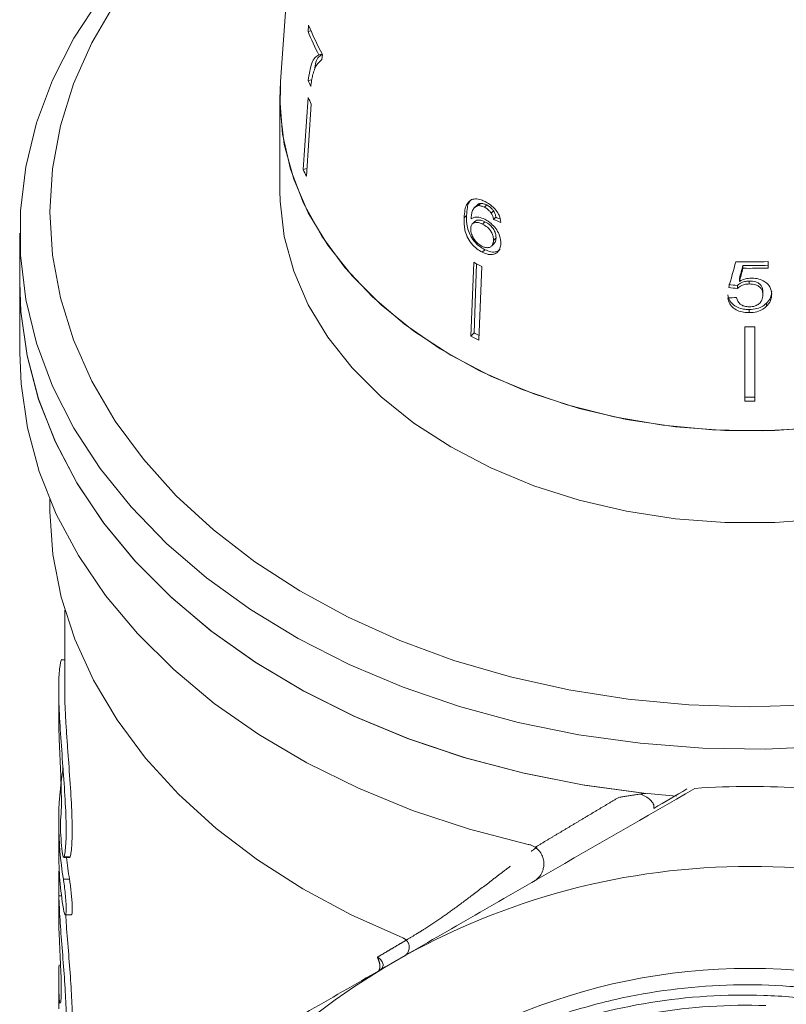
# Model space of a CAD drawing. Units: millimetres. Extents: x -42 to 659, y 5 to 384.
# Drawn here: x -42 to -4, y 215 to 264 of the extents above; entities that cross this region are included whole.
import ezdxf

# ---------------------------------------------------------------- set-up
doc = ezdxf.new("R2010")
doc.units = ezdxf.units.MM
doc.linetypes.add('PHANTOM', pattern=[12.7, 6.35, -1.27, 1.27, -1.27, 1.27, -1.27])

msp = doc.modelspace()

# ---------------------------------------------------------------- linework, layer by layer
at = {"color": 7, "linetype": 'Continuous', "lineweight": 15}
for p, q in [((-28, 280.677), (-29.465, 260.933)), ((-28.058, 263.751), (-28.08, 263.436)), ((-28.08, 263.436), (-27.943, 263.468)), ((-27.545, 262.256), (-27.377, 262.295)), ((-27.387, 262.026), (-27.369, 262.281)), ((-28.079, 260.97), (-27.902, 261.01)), ((-29.497, 260.062), (-29.465, 260.933)), ((-29.497, 260.062), (-29.497, 255.466)), ((-28.074, 260.125), (-28.323, 256.533)), ((-27.92, 259.789), (-28.169, 256.196)), ((-28.323, 256.533), (-28.143, 256.574)), ((-19.646, 254.734), (-19.763, 254.621)), ((-19.571, 254.719), (-19.456, 254.831)), ((-19.266, 254.639), (-19.151, 254.751)), ((-20.285, 254.108), (-20.162, 254.227)), ((-18.927, 254.341), (-18.812, 254.453)), ((-18.807, 254.02), (-18.69, 254.134)), ((-19.743, 253.929), (-19.866, 253.809)), ((-19.361, 253.797), (-19.24, 253.915)), ((-42.497, 253.344), (-42.497, 250.87)), ((-18.914, 252.697), (-18.786, 252.821)), ((-18.814, 252.981), (-18.688, 253.103)), ((-19.378, 252.388), (-19.246, 252.516)), ((-19.796, 251.883), (-19.95, 248.197)), ((-19.666, 251.816), (-19.785, 248.358)), ((-19.392, 251.675), (-19.546, 247.99)), ((-6.346, 251.585), (-6.346, 251.723)), ((-5.083, 251.596), (-5.083, 251.922)), ((-42.497, 250.87), (-42.497, 247.364)), ((-6.616, 250.578), (-6.616, 250.725)), ((-6.52, 250.928), (-6.52, 251.073)), ((-6.031, 250.8), (-6.031, 250.946)), ((-5.345, 250.258), (-5.345, 250.408)), ((-5.169, 249.685), (-5.169, 249.841)), ((-6.036, 249.366), (-6.036, 249.524)), ((-19.95, 248.197), (-19.785, 248.358)), ((-6.247, 248.655), (-6.247, 244.934)), ((-5.747, 248.655), (-5.747, 244.934)), ((-40.997, 240.041), (-40.997, 239.586)), ((-40.247, 234.49), (-40.247, 230.559)), ((-40.247, 232.003), (-40.371, 232.003)), ((-40.547, 230.529), (-40.547, 229.129)), ((-40.547, 223.862), (-40.547, 222.385)), ((-40.276, 222.148), (-40.295, 222.131)), ((-40.295, 222.119), (-39.993, 222.119)), ((-40.547, 220.68), (-40.547, 219.177)), ((-40.218, 219.247), (-39.916, 219.247)), ((-40.547, 215.967), (-40.547, 214.553))]:
    msp.add_line(p, q, dxfattribs=at)
at = {"color": 8, "linetype": 'PHANTOM', "lineweight": 0}
for p, q in [((-40.276, 222.148), (-39.974, 222.148)), ((-40.313, 221.033), (-40.011, 221.033)), ((-40.541, 220.201), (-40.408, 220.201))]:
    msp.add_line(p, q, dxfattribs=at)
at = {"color": 7, "linetype": 'Continuous', "lineweight": 15, "flags": 128}
for points in [[(-2.078, 227.684), (-5.212, 227.541), (-8.352, 227.589), (-11.474, 227.827), (-14.556, 228.255), (-17.575, 228.868), (-20.508, 229.662), (-23.333, 230.632), (-26.03, 231.77), (-28.579, 233.067), (-30.96, 234.515), (-33.157, 236.102), (-35.153, 237.817), (-36.933, 239.647), (-38.483, 241.578), (-39.794, 243.596), (-40.854, 245.686), (-41.656, 247.834), (-42.194, 250.022), (-42.464, 252.234), (-42.464, 254.455), (-42.194, 256.667), (-41.656, 258.855), (-40.854, 261.002), (-39.794, 263.093), (-38.483, 265.111)], [(-37.718, 264.864), (-38.887, 262.87), (-39.805, 260.811), (-40.466, 258.703), (-40.864, 256.562), (-40.997, 254.405), (-40.864, 252.248), (-40.466, 250.108), (-39.805, 248), (-38.887, 245.941), (-37.718, 243.946), (-36.308, 242.031), (-34.668, 240.21), (-32.809, 238.497), (-30.746, 236.905), (-28.495, 235.446), (-26.073, 234.132), (-23.497, 232.972), (-20.789, 231.975), (-17.968, 231.149), (-15.056, 230.5), (-12.075, 230.032), (-9.048, 229.751), (-5.997, 229.656), (-2.947, 229.751)], [(-2.272, 243.655), (-4.751, 243.468), (-7.244, 243.468), (-9.723, 243.655), (-12.16, 244.026), (-14.527, 244.578), (-16.799, 245.304), (-18.949, 246.197), (-20.954, 247.245), (-22.79, 248.437), (-24.437, 249.76), (-25.876, 251.2), (-27.092, 252.739), (-28.071, 254.36), (-28.801, 256.046), (-29.274, 257.776), (-29.485, 259.533), (-29.465, 260.933)], [(-2.878, 243.592), (-5.372, 243.451), (-7.872, 243.498), (-10.352, 243.733), (-12.782, 244.152), (-15.135, 244.752), (-17.384, 245.526), (-19.505, 246.464), (-21.472, 247.556), (-23.265, 248.79), (-24.861, 250.152), (-26.244, 251.626), (-27.397, 253.196), (-28.308, 254.843), (-28.966, 256.549), (-29.364, 258.296), (-29.497, 260.062), (-29.497, 260.062)], [(-29.497, 255.466), (-29.485, 254.937), (-29.274, 253.18), (-28.801, 251.449), (-28.071, 249.764), (-27.092, 248.142), (-25.876, 246.604), (-24.437, 245.164), (-22.79, 243.841), (-20.954, 242.649), (-18.949, 241.6), (-16.799, 240.708), (-14.527, 239.982), (-12.16, 239.43), (-9.723, 239.059), (-7.244, 238.872), (-4.751, 238.872), (-2.272, 239.059)], [(-42.497, 250.87), (-42.438, 249.402), (-42.127, 247.202), (-41.551, 245.03), (-40.714, 242.9), (-39.622, 240.829), (-38.284, 238.831), (-36.709, 236.922), (-34.908, 235.115), (-32.896, 233.424), (-30.686, 231.86), (-28.296, 230.436), (-25.741, 229.162), (-23.042, 228.047), (-20.218, 227.1), (-17.29, 226.326), (-14.278, 225.733), (-11.206, 225.324)], [(-9.66, 225.19), (-11.3, 225.334), (-14.366, 225.748), (-17.371, 226.345), (-20.293, 227.122), (-23.11, 228.073), (-25.802, 229.19), (-28.349, 230.465), (-30.733, 231.89), (-32.935, 233.454), (-34.941, 235.145), (-36.735, 236.951), (-38.304, 238.859), (-39.638, 240.855), (-40.725, 242.924), (-41.558, 245.051), (-42.131, 247.22), (-42.439, 249.417), (-42.497, 250.87)], [(-17.076, 222.772), (-20.018, 223.534), (-22.856, 224.472), (-25.57, 225.579), (-28.139, 226.846), (-30.546, 228.264), (-32.772, 229.823), (-34.8, 231.511), (-36.617, 233.315), (-38.207, 235.224), (-39.561, 237.221), (-40.667, 239.294), (-41.518, 241.426), (-42.107, 243.601), (-42.431, 245.805), (-42.497, 247.364)], [(-23.343, 218.09), (-25.923, 219.239), (-28.352, 220.542), (-30.611, 221.99), (-32.683, 223.572), (-34.553, 225.275), (-36.206, 227.087), (-37.63, 228.993), (-38.813, 230.98), (-39.748, 233.032), (-40.427, 235.134), (-40.844, 237.27), (-40.997, 239.423), (-40.997, 239.586)]]:
    msp.add_lwpolyline(points, dxfattribs=at)
at = {"color": 7, "linetype": 'Continuous', "lineweight": 15}
msp.add_circle((-5.997, 186.169), 30.398, dxfattribs=at)
for centre, radius, start, end in [((-15.785, 268.606), 13.198, 201.582, 208.636), ((-15.89, 268.255), 13.108, 201.5685, 207.2346), ((-16.015, 266.16), 13.134, 203.2753, 204.6865), ((-15.947, 265.494), 13.263, 203.8797, 205.4784), ((-16.06, 261.964), 13.413, 203.8887, 205.4695), ((-8.346, 273.673), 24.615, 242.2792, 243.3378), ((-5.997, 284.293), 32.385, 268.7502, 271.6186), ((-5.997, 283.861), 32.14, 269.3791, 271.6309), ((-5.997, 283.999), 32.416, 269.3844, 271.617), ((-8.386, 270.05), 24.505, 242.2777, 242.9326), ((-5.997, 281.369), 32.715, 269.5622, 270.4378), ((-8.373, 270.235), 24.894, 242.2851, 243.3318), ((-5.997, 277.82), 32.688, 269.5618, 270.4382), ((-5.997, 278.018), 33.085, 269.5671, 270.4329), ((-5.997, 186.169), 39.5, 86.0078, 93.9922), ((-5.997, 186.169), 39.5, 97.5777, 97.9841), ((-5.997, 186.169), 35.5, 60, 120), ((-5.997, 186.169), 35.5, 120, 180)]:
    msp.add_arc(centre, radius, start, end, dxfattribs=at)
for centre, major_axis, ratio, start_param, end_param in [((-6.076, 267.46), (22.702, 2.32), 0.661674, 4.05729, 4.067894), ((-6.095, 267.468), (22.902, 2.341), 0.661673, 4.057933, 4.077045), ((-12.389, 248.002), (24.012, 87.829), 0.04898, 4.755609, 4.770359), ((-11.187, 250.368), (23.418, 87.177), 0.047922, 4.733345, 4.740805), ((-12.556, 245.44), (24.211, 90.055), 0.047361, 4.786093, 4.793396), ((-5.9, 266.783), (22.684, -3.177), 0.700167, 4.759456, 4.778695), ((-5.877, 266.782), (22.892, -3.206), 0.700164, 4.758921, 4.777986), ((-6.118, 266.439), (22.917, 3.209), 0.700164, 4.572078, 4.591115), ((-5.997, 223.862), (34.55, 0), 0.704639, 3.028587, 3.258076), ((-5.997, 222.385), (34.55, 0), 0.704639, 3.141593, 3.258288), ((-5.997, 223.862), (34.25, 0), 0.704639, 3.213876, 3.259101), ((-5.997, 220.68), (34.55, 0), 0.704639, 3.106563, 3.161282), ((-5.997, 219.177), (34.55, 0), 0.704639, 3.141593, 3.161497), ((-5.997, 215.967), (34.55, 0), 0.704639, 3.109497, 3.161955)]:
    msp.add_ellipse(centre, major_axis=major_axis, ratio=ratio, start_param=start_param, end_param=end_param, dxfattribs=at)
for points, knots in [([(-27.545, 262.256), (-27.612, 262.216), (-27.746, 262.134), (-27.949, 261.78), (-28.027, 261.293), (-28.079, 260.97)], [0, 0, 0, 0, 0.251724, 0.503018, 1, 1, 1, 1]), ([(-27.854, 261.24), (-27.826, 261.336), (-27.77, 261.529), (-27.629, 261.831), (-27.484, 261.948), (-27.387, 262.026)], [0, 0, 0, 0, 0.250232, 0.500601, 1, 1, 1, 1]), ([(-27.359, 262.299), (-27.423, 262.257), (-27.553, 262.174), (-27.698, 261.942), (-27.745, 261.652), (-27.766, 261.519)], [0, 0, 0, 0, 0.352765, 0.704924, 1, 1, 1, 1]), ([(-27.948, 260.674), (-27.942, 260.726), (-27.93, 260.831), (-27.909, 260.977), (-27.884, 261.116), (-27.864, 261.199), (-27.854, 261.24)], [0, 0, 0, 0, 0.249858, 0.499794, 0.749478, 1, 1, 1, 1]), ([(-19.947, 255), (-20.025, 254.929), (-20.164, 254.803), (-20.255, 254.479), (-20.274, 254.244), (-20.285, 254.108)], [0, 0, 0, 0, 0.348895, 0.622667, 1, 1, 1, 1]), ([(-19.909, 255.024), (-19.957, 254.979), (-20.063, 254.879), (-20.134, 254.594), (-20.152, 254.362), (-20.162, 254.227)], [0, 0, 0, 0, 0.251203, 0.565979, 1, 1, 1, 1]), ([(-19.23, 254.918), (-19.298, 254.949), (-19.467, 255.028), (-19.73, 255.08), (-19.876, 255.026), (-19.947, 255)], [0, 0, 0, 0, 0.252069, 0.632267, 1, 1, 1, 1]), ([(-19.933, 254.053), (-19.927, 254.129), (-19.916, 254.28), (-19.868, 254.487), (-19.761, 254.651), (-19.635, 254.696), (-19.571, 254.719)], [0, 0, 0, 0, 0.251751, 0.498027, 0.74654, 1, 1, 1, 1]), ([(-19.643, 254.732), (-19.64, 254.737), (-19.6, 254.796), (-19.525, 254.814), (-19.456, 254.831)], [0, 0, 0, 0, 0.08954, 1, 1, 1, 1]), ([(-19.571, 254.719), (-19.548, 254.719), (-19.5, 254.717), (-19.399, 254.698), (-19.319, 254.663), (-19.266, 254.639)], [0, 0, 0, 0, 0.251342, 0.503336, 1, 1, 1, 1]), ([(-19.456, 254.831), (-19.433, 254.83), (-19.385, 254.829), (-19.284, 254.809), (-19.204, 254.774), (-19.151, 254.751)], [0, 0, 0, 0, 0.251352, 0.503356, 1, 1, 1, 1]), ([(-19.266, 254.639), (-19.234, 254.622), (-19.151, 254.577), (-19.029, 254.476), (-18.96, 254.384), (-18.927, 254.341)], [0, 0, 0, 0, 0.251819, 0.653154, 1, 1, 1, 1]), ([(-18.44, 253.881), (-18.461, 254), (-18.498, 254.199), (-18.677, 254.487), (-18.887, 254.705), (-19.081, 254.841), (-19.196, 254.901), (-19.23, 254.918)], [0, 0, 0, 0, 0.3000193, 0.5046082, 0.7093788, 0.9135614, 1, 1, 1, 1]), ([(-19.151, 254.751), (-19.12, 254.733), (-19.037, 254.688), (-18.914, 254.588), (-18.844, 254.496), (-18.812, 254.453)], [0, 0, 0, 0, 0.251823, 0.653279, 1, 1, 1, 1]), ([(-20.162, 254.227), (-20.161, 254.035), (-20.159, 253.74), (-20.017, 253.286), (-19.803, 252.95), (-19.532, 252.679), (-19.339, 252.569), (-19.246, 252.516)], [0, 0, 0, 0, 0.332974, 0.511427, 0.691773, 0.850526, 1, 1, 1, 1]), ([(-19.25, 254.038), (-19.35, 254.079), (-19.551, 254.16), (-19.788, 254.149), (-19.892, 254.081), (-19.933, 254.053)], [0, 0, 0, 0, 0.372982, 0.748696, 1, 1, 1, 1]), ([(-18.927, 254.341), (-18.911, 254.314), (-18.879, 254.26), (-18.837, 254.151), (-18.819, 254.072), (-18.807, 254.02)], [0, 0, 0, 0, 0.251788, 0.504107, 1, 1, 1, 1]), ([(-18.812, 254.453), (-18.796, 254.427), (-18.763, 254.373), (-18.721, 254.265), (-18.702, 254.186), (-18.69, 254.134)], [0, 0, 0, 0, 0.251854, 0.50424, 1, 1, 1, 1]), ([(-20.285, 254.108), (-20.285, 253.914), (-20.285, 253.617), (-20.146, 253.161), (-19.934, 252.823), (-19.663, 252.551), (-19.471, 252.441), (-19.378, 252.388)], [0, 0, 0, 0, 0.332902, 0.511459, 0.691914, 0.850688, 1, 1, 1, 1]), ([(-19.953, 253.575), (-19.945, 253.637), (-19.931, 253.749), (-19.832, 253.849), (-19.695, 253.89), (-19.53, 253.873), (-19.412, 253.82), (-19.361, 253.797)], [0, 0, 0, 0, 0.234907, 0.423603, 0.611672, 0.831426, 1, 1, 1, 1]), ([(-19.737, 253.923), (-19.727, 253.936), (-19.689, 253.981), (-19.571, 254.006), (-19.41, 253.992), (-19.291, 253.938), (-19.24, 253.915)], [0, 0, 0, 0, 0.115332, 0.403801, 0.740972, 1, 1, 1, 1]), ([(-19.361, 253.797), (-19.279, 253.75), (-19.14, 253.67), (-18.974, 253.492), (-18.871, 253.32), (-18.815, 253.143), (-18.814, 253.036), (-18.814, 252.981)], [0, 0, 0, 0, 0.263793, 0.444672, 0.625259, 0.809547, 1, 1, 1, 1]), ([(-18.446, 252.821), (-18.453, 252.949), (-18.466, 253.167), (-18.642, 253.505), (-18.864, 253.777), (-19.084, 253.951), (-19.215, 254.02), (-19.25, 254.038)], [0, 0, 0, 0, 0.295189, 0.503715, 0.711806, 0.923381, 1, 1, 1, 1]), ([(-19.24, 253.915), (-19.158, 253.868), (-19.019, 253.788), (-18.852, 253.611), (-18.748, 253.44), (-18.691, 253.264), (-18.689, 253.157), (-18.688, 253.103)], [0, 0, 0, 0, 0.263835, 0.444779, 0.625433, 0.809755, 1, 1, 1, 1]), ([(-19.393, 252.692), (-19.465, 252.734), (-19.596, 252.812), (-19.758, 252.988), (-19.879, 253.194), (-19.948, 253.399), (-19.952, 253.525), (-19.953, 253.575)], [0, 0, 0, 0, 0.222693, 0.404569, 0.586095, 0.836175, 1, 1, 1, 1]), ([(-18.814, 252.981), (-18.823, 252.906), (-18.838, 252.778), (-18.944, 252.655), (-19.084, 252.607), (-19.243, 252.624), (-19.347, 252.671), (-19.393, 252.692)], [0, 0, 0, 0, 0.274635, 0.470267, 0.666246, 0.852996, 1, 1, 1, 1]), ([(-19.378, 252.388), (-19.275, 252.344), (-19.068, 252.258), (-18.795, 252.272), (-18.601, 252.39), (-18.478, 252.574), (-18.457, 252.739), (-18.446, 252.821)], [0, 0, 0, 0, 0.21059, 0.422697, 0.608786, 0.805569, 1, 1, 1, 1]), ([(-18.688, 253.103), (-18.694, 253.026), (-18.703, 252.914), (-18.771, 252.848), (-18.792, 252.827)], [0, 0, 0, 0, 0.686134, 1, 1, 1, 1]), ([(-19.246, 252.516), (-19.143, 252.473), (-18.937, 252.386), (-18.662, 252.396), (-18.542, 252.484), (-18.486, 252.525)], [0, 0, 0, 0, 0.346199, 0.694898, 1, 1, 1, 1]), ([(-6.616, 250.725), (-6.552, 250.781), (-6.444, 250.875), (-6.225, 250.939), (-6.094, 250.944), (-6.031, 250.946)], [0, 0, 0, 0, 0.4300032, 0.7285516, 1, 1, 1, 1]), ([(-6.616, 250.578), (-6.552, 250.634), (-6.444, 250.729), (-6.225, 250.794), (-6.094, 250.798), (-6.031, 250.8)], [0, 0, 0, 0, 0.429976, 0.728448, 1, 1, 1, 1]), ([(-5.91, 251.094), (-5.966, 251.091), (-6.124, 251.084), (-6.335, 251.025), (-6.469, 250.955), (-6.52, 250.928)], [0, 0, 0, 0, 0.251828, 0.716788, 1, 1, 1, 1]), ([(-6.031, 250.946), (-5.92, 250.94), (-5.745, 250.93), (-5.544, 250.834), (-5.429, 250.721), (-5.357, 250.575), (-5.35, 250.467), (-5.345, 250.408)], [0, 0, 0, 0, 0.288712, 0.451745, 0.614655, 0.790718, 1, 1, 1, 1]), ([(-6.031, 250.8), (-5.92, 250.794), (-5.745, 250.784), (-5.544, 250.688), (-5.429, 250.573), (-5.357, 250.426), (-5.35, 250.317), (-5.345, 250.258)], [0, 0, 0, 0, 0.288643, 0.451628, 0.614491, 0.790545, 1, 1, 1, 1]), ([(-4.907, 250.289), (-4.923, 250.416), (-4.949, 250.631), (-5.182, 250.881), (-5.459, 251.037), (-5.723, 251.091), (-5.873, 251.093), (-5.91, 251.094)], [0, 0, 0, 0, 0.305804, 0.517846, 0.729912, 0.932711, 1, 1, 1, 1]), ([(-7.098, 250.254), (-7.075, 250.154), (-7.033, 249.972), (-6.823, 249.746), (-6.553, 249.595), (-6.275, 249.531), (-6.102, 249.526), (-6.036, 249.524)], [0, 0, 0, 0, 0.254975, 0.46358, 0.672408, 0.876293, 1, 1, 1, 1]), ([(-5.345, 250.258), (-5.354, 250.169), (-5.367, 250.023), (-5.497, 249.838), (-5.665, 249.72), (-5.858, 249.666), (-5.981, 249.661), (-6.033, 249.659)], [0, 0, 0, 0, 0.297253, 0.4927791, 0.689408, 0.866217, 1, 1, 1, 1]), ([(-5.169, 249.841), (-5.128, 249.885), (-5.009, 250.014), (-4.92, 250.224), (-4.911, 250.382), (-4.907, 250.439)], [0, 0, 0, 0, 0.251381, 0.728522, 1, 1, 1, 1]), ([(-5.169, 249.685), (-5.128, 249.73), (-5.009, 249.86), (-4.92, 250.072), (-4.911, 250.231), (-4.907, 250.289)], [0, 0, 0, 0, 0.2512549, 0.7287746, 1, 1, 1, 1]), ([(-7.098, 250.102), (-7.075, 250.001), (-7.033, 249.817), (-6.823, 249.589), (-6.553, 249.437), (-6.275, 249.373), (-6.102, 249.368), (-6.036, 249.366)], [0, 0, 0, 0, 0.255212, 0.463896, 0.672806, 0.876612, 1, 1, 1, 1]), ([(-6.033, 249.659), (-6.113, 249.664), (-6.251, 249.672), (-6.425, 249.747), (-6.559, 249.863), (-6.629, 249.996), (-6.652, 250.09), (-6.66, 250.122)], [0, 0, 0, 0, 0.243602, 0.422786, 0.601797, 0.864633, 1, 1, 1, 1]), ([(-6.036, 249.524), (-5.902, 249.532), (-5.656, 249.547), (-5.357, 249.677), (-5.226, 249.791), (-5.169, 249.841)], [0, 0, 0, 0, 0.400373, 0.739166, 1, 1, 1, 1]), ([(-6.036, 249.366), (-5.903, 249.374), (-5.656, 249.389), (-5.357, 249.52), (-5.226, 249.635), (-5.169, 249.685)], [0, 0, 0, 0, 0.400017, 0.738719, 1, 1, 1, 1]), ([(-40.371, 232.001), (-40.371, 232.002), (-40.409, 232.095), (-40.493, 231.764), (-40.557, 230.984), (-40.54, 229.693), (-40.447, 228.126), (-40.317, 226.426), (-40.205, 224.783), (-40.163, 223.397), (-40.2, 222.519), (-40.255, 222.251), (-40.276, 222.148)], [0, 0, 0, 0, 0.000998, 0.117529, 0.234056, 0.349539, 0.464567, 0.580425, 0.697145, 0.813408, 0.928578, 1, 1, 1, 1]), ([(-39.974, 222.148), (-39.956, 222.226), (-39.921, 222.386), (-39.887, 222.788), (-39.871, 223.304), (-39.878, 224.127), (-39.939, 225.378), (-40.043, 226.773), (-40.125, 227.889), (-40.181, 228.705), (-40.222, 229.476), (-40.245, 230.104), (-40.245, 230.432), (-40.245, 230.559)], [0, 0, 0, 0, 0.07786, 0.157963, 0.235828, 0.315975, 0.472616, 0.629951, 0.708509, 0.789344, 0.867884, 0.948744, 1, 1, 1, 1]), ([(-40.449, 224.09), (-40.437, 224.202), (-40.413, 224.427), (-40.41, 225.142), (-40.436, 226.04), (-40.482, 227.057), (-40.525, 228.051), (-40.549, 228.781), (-40.545, 229.061), (-40.544, 229.129)], [0, 0, 0, 0, 0.157985, 0.315985, 0.473698, 0.631665, 0.790162, 0.948653, 1, 1, 1, 1]), ([(-23.747, 216.913), (-22.489, 217.64), (-21.225, 218.37), (-18.694, 219.83), (-17.436, 220.557), (-13.682, 222.724), (-11.205, 224.155), (-8.747, 225.573)], [0, 0, 0, 0, 0.25, 0.25, 0.5, 0.5, 1, 1, 1, 1]), ([(-12.556, 225.121), (-12.487, 225.132), (-12.348, 225.156), (-12.138, 225.189), (-11.923, 225.222), (-11.704, 225.255), (-11.558, 225.276), (-11.484, 225.286)], [0, 0, 0, 0, 0.1867501, 0.3799728, 0.579828, 0.7864601, 1, 1, 1, 1]), ([(-11.484, 225.286), (-11.387, 225.252), (-11.294, 225.211), (-11.124, 225.116), (-11.046, 225.062), (-10.914, 224.94), (-10.86, 224.872), (-10.794, 224.726), (-10.783, 224.647), (-10.797, 224.571)], [0, 0, 0, 0, 0.25, 0.25, 0.5, 0.5, 0.75, 0.75, 1, 1, 1, 1]), ([(-40.303, 222.124), (-40.325, 222.146), (-40.351, 222.252), (-40.398, 222.587), (-40.418, 222.81), (-40.447, 223.278), (-40.456, 223.516), (-40.461, 223.895), (-40.458, 224.034), (-40.449, 224.09)], [0, 0, 0, 0, 0.25, 0.25, 0.5, 0.5, 0.75, 0.75, 1, 1, 1, 1]), ([(-17.076, 222.772), (-17.052, 222.766), (-17.004, 222.754), (-16.932, 222.729), (-16.863, 222.7), (-16.796, 222.665), (-16.753, 222.638), (-16.732, 222.624)], [0, 0, 0, 0, 0.201963, 0.400516, 0.598077, 0.797104, 1, 1, 1, 1]), ([(-16.732, 222.624), (-16.708, 222.607), (-16.659, 222.573), (-16.592, 222.513), (-16.531, 222.449), (-16.477, 222.38), (-16.429, 222.307), (-16.362, 222.182), (-16.298, 221.987), (-16.283, 221.735), (-16.334, 221.482), (-16.441, 221.254), (-16.585, 221.081), (-16.711, 220.978), (-16.78, 220.937), (-16.804, 220.922)], [0, 0, 0, 0, 0.042993, 0.085824, 0.128272, 0.170109, 0.21111, 0.251065, 0.371986, 0.500859, 0.612734, 0.749972, 0.876072, 0.957491, 1, 1, 1, 1]), ([(-39.993, 222.132), (-39.989, 222.128), (-39.982, 222.119), (-39.976, 222.138), (-39.974, 222.148)], [0, 0, 0, 0, 0.498573, 1, 1, 1, 1]), ([(-40.313, 221.033), (-40.297, 220.936), (-40.28, 220.821), (-40.248, 220.57), (-40.232, 220.433), (-40.205, 220.161), (-40.194, 220.023), (-40.179, 219.771), (-40.174, 219.654), (-40.174, 219.459), (-40.178, 219.381), (-40.193, 219.275), (-40.204, 219.248), (-40.245, 219.247), (-40.28, 219.357), (-40.312, 219.551)], [0, 0, 0, 0, 0.125, 0.125, 0.25, 0.25, 0.375, 0.375, 0.5, 0.5, 0.625, 0.625, 0.75, 0.75, 1, 1, 1, 1]), ([(-39.916, 219.26), (-39.908, 219.261), (-39.888, 219.262), (-39.872, 219.401), (-39.869, 219.639), (-39.885, 219.952), (-39.915, 220.302), (-39.955, 220.651), (-39.988, 220.893), (-40.007, 221.006), (-40.011, 221.033)], [0, 0, 0, 0, 0.100971, 0.244045, 0.385709, 0.526619, 0.667942, 0.810545, 0.954454, 1, 1, 1, 1]), ([(-40.541, 220.201), (-40.525, 219.819), (-40.493, 219.056), (-40.378, 217.598), (-40.259, 216.104), (-40.175, 214.71), (-40.162, 213.587), (-40.223, 212.87), (-40.297, 212.672), (-40.337, 212.688), (-40.337, 212.688)], [0, 0, 0, 0, 0.142369, 0.284705, 0.427873, 0.571386, 0.713752, 0.855035, 0.996833, 1, 1, 1, 1]), ([(-40.037, 212.726), (-40.005, 212.741), (-39.935, 212.775), (-39.865, 213.412), (-39.863, 214.449), (-39.934, 215.792), (-40.048, 217.261), (-40.151, 218.482), (-40.182, 219.068), (-40.191, 219.242)], [0, 0, 0, 0, 0.129267, 0.290602, 0.45083, 0.610024, 0.770064, 0.931629, 1, 1, 1, 1]), ([(-40.471, 214.84), (-40.463, 214.84), (-40.443, 214.842), (-40.421, 215.137), (-40.417, 215.65), (-40.436, 216.333), (-40.471, 217.098), (-40.509, 217.86), (-40.531, 218.389), (-40.539, 218.634), (-40.54, 218.693)], [0, 0, 0, 0, 0.097542, 0.240644, 0.38333, 0.525674, 0.668199, 0.811188, 0.954333, 1, 1, 1, 1]), ([(-23.343, 218.09), (-23.328, 218.083), (-23.299, 218.071), (-23.256, 218.046), (-23.215, 218.017), (-23.19, 217.995), (-23.178, 217.984)], [0, 0, 0, 0, 0.2564125, 0.5049834, 0.7510221, 1, 1, 1, 1]), ([(-23.178, 217.984), (-23.163, 217.969), (-23.132, 217.938), (-23.094, 217.884), (-23.063, 217.823), (-23.039, 217.758), (-23.025, 217.689), (-23.021, 217.619), (-23.028, 217.537), (-23.055, 217.438), (-23.117, 217.321), (-23.2, 217.233), (-23.265, 217.193), (-23.284, 217.181)], [0, 0, 0, 0, 0.0666737, 0.1356578, 0.2066226, 0.279113, 0.3525884, 0.4264737, 0.5002159, 0.6129407, 0.7500002, 0.9269121, 1, 1, 1, 1]), ([(-38.747, 208.253), (-36.277, 209.679), (-33.795, 211.112), (-28.797, 213.998), (-26.282, 215.45), (-23.747, 216.913)], [0, 0, 0, 0, 0.5, 0.5, 1, 1, 1, 1]), ([(-24.617, 217.128), (-24.604, 217.121), (-24.569, 217.1), (-24.508, 217.055), (-24.435, 216.987), (-24.375, 216.903), (-24.337, 216.81), (-24.328, 216.716), (-24.351, 216.623), (-24.403, 216.544), (-24.457, 216.506), (-24.483, 216.488)], [0, 0, 0, 0, 0.0482671, 0.1306087, 0.2504853, 0.3884933, 0.5003695, 0.6309682, 0.7590982, 0.8826416, 1, 1, 1, 1]), ([(22.295, 182.342), (22.433, 183.29), (22.524, 184.244), (22.609, 186.154), (22.603, 187.106), (22.497, 189.003), (22.398, 189.949), (22.176, 191.364), (22.091, 191.836), (21.896, 192.77), (21.788, 193.233), (21.19, 195.529), (20.536, 197.3), (19.499, 199.432), (19.28, 199.855), (18.821, 200.691), (18.58, 201.106), (17.829, 202.323), (17.292, 203.104), (15.574, 205.358), (14.287, 206.744), (12.495, 208.325), (12.128, 208.632), (11.383, 209.226), (11.005, 209.512), (9.852, 210.342), (9.059, 210.855), (7.426, 211.803), (6.585, 212.237), (4.855, 213.025), (3.962, 213.379), (1.26, 214.299), (-0.579, 214.73), (-2.927, 215.043), (-3.399, 215.094), (-4.347, 215.174), (-4.825, 215.202), (-6.258, 215.252), (-7.208, 215.238), (-10.04, 215.057), (-11.906, 214.755), (-14.211, 214.144), (-14.672, 214.01), (-15.581, 213.72), (-16.03, 213.565), (-17.363, 213.068), (-19.099, 212.322), (-20.756, 211.411), (-21.969, 210.666), (-22.368, 210.408), (-23.156, 209.869), (-23.545, 209.588), (-25.443, 208.149), (-26.83, 206.865), (-28.717, 204.748), (-29.313, 204.01), (-30.158, 202.853), (-30.431, 202.459), (-30.955, 201.663), (-31.206, 201.26), (-32.411, 199.221), (-33.211, 197.51), (-34.004, 195.273), (-34.152, 194.821), (-34.428, 193.906), (-34.554, 193.444), (-34.899, 192.058), (-35.083, 191.129), (-35.498, 188.326), (-35.595, 186.437), (-35.487, 184.051), (-35.454, 183.573), (-35.364, 182.625), (-35.308, 182.154), (-35.107, 180.747), (-34.929, 179.82), (-34.485, 177.985), (-34.219, 177.077), (-33.598, 175.283), (-33.242, 174.393), (-32.448, 172.651), (-32.01, 171.799), (-31.417, 170.761), (-31.296, 170.554), (-31.112, 170.246), (-31.05, 170.144), (-30.958, 169.991), (-30.927, 169.939), (-30.865, 169.837), (-30.834, 169.786), (-30.803, 169.727), (-30.799, 169.721), (-30.795, 169.711), (-30.792, 169.706), (-30.797, 169.706), (-30.8, 169.709), (-30.811, 169.723), (-30.82, 169.735), (-30.847, 169.77), (-30.864, 169.793), (-30.915, 169.865), (-30.948, 169.914), (-31.047, 170.059), (-31.112, 170.158), (-31.305, 170.453), (-31.43, 170.652), (-32.042, 171.656), (-32.489, 172.483), (-33.299, 174.173), (-33.664, 175.038), (-34.634, 177.688), (-35.103, 179.488), (-35.55, 182.236), (-35.657, 183.159), (-35.783, 185.023), (-35.802, 185.968), (-35.726, 188.771), (-35.5, 190.614), (-34.904, 193.338), (-34.663, 194.239), (-34.233, 195.581), (-34.079, 196.026), (-33.752, 196.902), (-33.579, 197.335), (-32.663, 199.475), (-31.777, 201.105), (-30.476, 203.039), (-30.207, 203.421), (-29.647, 204.174), (-29.357, 204.546), (-28.466, 205.632), (-27.842, 206.323), (-25.881, 208.301), (-24.456, 209.492), (-22.525, 210.818), (-22.13, 211.075), (-21.332, 211.568), (-20.929, 211.804), (-19.706, 212.483), (-18.874, 212.894), (-17.174, 213.638), (-16.307, 213.97), (-14.981, 214.407), (-14.534, 214.542), (-13.632, 214.793), (-13.175, 214.908), (-10.886, 215.429), (-9.035, 215.667), (-6.231, 215.763), (-5.288, 215.75), (-3.42, 215.635), (-2.494, 215.534), (0.257, 215.102), (2.057, 214.645), (4.265, 213.853), (4.704, 213.683), (5.57, 213.325), (5.997, 213.136), (7.261, 212.541), (8.902, 211.672), (10.454, 210.652), (11.584, 209.83), (11.955, 209.546), (12.686, 208.96), (13.047, 208.656), (14.802, 207.103), (16.069, 205.745), (17.771, 203.54), (18.305, 202.777), (19.054, 201.588), (19.295, 201.184), (19.757, 200.367), (19.977, 199.954), (21.026, 197.871), (21.7, 196.141), (22.336, 193.899), (22.453, 193.446), (22.666, 192.533), (22.762, 192.072), (23.015, 190.689), (23.138, 189.765), (23.377, 186.989), (23.361, 185.132), (23.116, 182.802), (23.056, 182.335), (22.913, 181.408), (22.831, 180.948), (22.552, 179.577), (22.095, 177.777), (21.47, 176.028), (20.937, 174.737), (20.749, 174.309), (20.351, 173.461), (20.14, 173.04), (19.042, 170.967), (18.019, 169.416), (16.272, 167.247), (15.654, 166.551), (14.673, 165.546), (14.335, 165.217), (13.648, 164.578), (13.297, 164.268), (11.515, 162.765), (9.988, 161.71), (7.957, 160.575), (7.544, 160.357), (6.706, 159.94), (6.279, 159.741), (4.989, 159.175), (4.118, 158.842), (1.469, 157.973), (-0.342, 157.564), (-2.663, 157.272), (-3.131, 157.224), (-4.068, 157.152), (-4.535, 157.128), (-5.935, 157.088), (-6.864, 157.106), (-8.715, 157.231), (-9.637, 157.338), (-11.015, 157.565), (-11.473, 157.651), (-12.388, 157.848), (-12.846, 157.957), (-15.116, 158.561), (-16.857, 159.211), (-19.362, 160.428), (-20.178, 160.875), (-21.774, 161.851), (-22.555, 162.382), (-24.791, 164.068), (-26.158, 165.323), (-27.714, 167.053), (-28.018, 167.408), (-28.609, 168.133), (-28.897, 168.505), (-29.734, 169.639), (-30.25, 170.417), (-31.68, 172.811), (-32.474, 174.488), (-33.424, 177.13), (-33.699, 178.033), (-34.157, 179.843), (-34.341, 180.754), (-34.62, 182.589), (-34.715, 183.512), (-34.791, 184.906), (-34.805, 185.373), (-34.811, 186.309), (-34.802, 186.779), (-34.701, 189.125), (-34.439, 190.966), (-33.785, 193.673), (-33.523, 194.566), (-33.062, 195.892), (-32.897, 196.333), (-32.545, 197.204), (-32.36, 197.633), (-31.383, 199.752), (-30.446, 201.353), (-29.082, 203.24), (-28.799, 203.612), (-28.214, 204.343), (-27.911, 204.703), (-26.978, 205.758), (-26.326, 206.426), (-24.285, 208.324), (-22.81, 209.451), (-20.818, 210.684), (-20.411, 210.922), (-19.59, 211.377), (-19.176, 211.593), (-17.92, 212.209), (-17.067, 212.577), (-15.33, 213.229), (-14.446, 213.513), (-13.095, 213.874), (-12.641, 213.984), (-11.725, 214.181), (-11.262, 214.269), (-8.945, 214.65), (-7.078, 214.772), (-5.197, 214.708)], [0, 0, 0, 0, 0.007812, 0.007812, 0.015625, 0.015625, 0.023437, 0.023437, 0.027344, 0.027344, 0.03125, 0.03125, 0.046875, 0.046875, 0.050781, 0.050781, 0.054687, 0.054687, 0.0625, 0.0625, 0.078125, 0.078125, 0.082031, 0.082031, 0.085937, 0.085937, 0.09375, 0.09375, 0.101562, 0.101562, 0.109375, 0.109375, 0.125, 0.125, 0.128906, 0.128906, 0.132812, 0.132812, 0.140625, 0.140625, 0.15625, 0.15625, 0.160156, 0.160156, 0.164062, 0.164062, 0.171875, 0.179687, 0.179687, 0.183594, 0.183594, 0.1875, 0.1875, 0.203125, 0.203125, 0.210937, 0.210937, 0.214844, 0.214844, 0.21875, 0.21875, 0.234375, 0.234375, 0.238281, 0.238281, 0.242187, 0.242187, 0.25, 0.25, 0.265625, 0.265625, 0.269531, 0.269531, 0.273437, 0.273437, 0.28125, 0.28125, 0.289062, 0.289062, 0.296875, 0.296875, 0.304687, 0.304687, 0.306641, 0.306641, 0.307617, 0.307617, 0.308105, 0.308105, 0.308594, 0.308594, 0.308655, 0.308655, 0.308685, 0.308685, 0.308716, 0.308716, 0.308838, 0.308838, 0.309082, 0.309082, 0.30957, 0.30957, 0.310547, 0.310547, 0.3125, 0.3125, 0.320312, 0.320312, 0.328125, 0.328125, 0.34375, 0.34375, 0.351562, 0.351562, 0.359375, 0.359375, 0.375, 0.375, 0.382812, 0.382812, 0.386719, 0.386719, 0.390625, 0.390625, 0.40625, 0.40625, 0.410156, 0.410156, 0.414062, 0.414062, 0.421875, 0.421875, 0.4375, 0.4375, 0.441406, 0.441406, 0.445312, 0.445312, 0.453125, 0.453125, 0.460937, 0.460937, 0.464844, 0.464844, 0.46875, 0.46875, 0.484375, 0.484375, 0.492187, 0.492187, 0.5, 0.5, 0.515625, 0.515625, 0.519531, 0.519531, 0.523437, 0.523437, 0.53125, 0.539062, 0.539062, 0.542969, 0.542969, 0.546875, 0.546875, 0.5625, 0.5625, 0.570312, 0.570312, 0.574219, 0.574219, 0.578125, 0.578125, 0.59375, 0.59375, 0.597656, 0.597656, 0.601562, 0.601562, 0.609375, 0.609375, 0.625, 0.625, 0.628906, 0.628906, 0.632812, 0.632812, 0.640625, 0.648437, 0.648437, 0.652344, 0.652344, 0.65625, 0.65625, 0.671875, 0.671875, 0.679687, 0.679687, 0.683594, 0.683594, 0.6875, 0.6875, 0.703125, 0.703125, 0.707031, 0.707031, 0.710937, 0.710937, 0.71875, 0.71875, 0.734375, 0.734375, 0.738281, 0.738281, 0.742187, 0.742187, 0.75, 0.75, 0.757812, 0.757812, 0.761719, 0.761719, 0.765625, 0.765625, 0.78125, 0.78125, 0.789062, 0.789062, 0.796875, 0.796875, 0.8125, 0.8125, 0.816406, 0.816406, 0.820312, 0.820312, 0.828125, 0.828125, 0.84375, 0.84375, 0.851562, 0.851562, 0.859375, 0.859375, 0.867187, 0.867187, 0.871094, 0.871094, 0.875, 0.875, 0.890625, 0.890625, 0.898437, 0.898437, 0.902344, 0.902344, 0.90625, 0.90625, 0.921875, 0.921875, 0.925781, 0.925781, 0.929687, 0.929687, 0.9375, 0.9375, 0.953125, 0.953125, 0.957031, 0.957031, 0.960937, 0.960937, 0.96875, 0.96875, 0.976562, 0.976562, 0.980469, 0.980469, 0.984375, 0.984375, 1, 1, 1, 1]), ([(-40.54, 215.471), (-40.535, 215.29), (-40.527, 215.143), (-40.506, 214.922), (-40.495, 214.853), (-40.482, 214.825)], [0, 0, 0, 0, 0.5, 0.5, 1, 1, 1, 1])]:
    msp.add_open_spline(points, degree=3, knots=knots, dxfattribs=at)
at = {"color": 8, "linetype": 'PHANTOM', "lineweight": 0}
for points, knots in [([(-16.644, 222.677), (-16.473, 222.779), (-16.132, 222.984), (-15.617, 223.292), (-15.104, 223.599), (-14.592, 223.905), (-14.081, 224.21), (-13.572, 224.515), (-13.065, 224.817), (-12.725, 225.02), (-12.556, 225.121)], [0, 0, 0, 0, 0.1302912, 0.2590635, 0.3863204, 0.5120653, 0.6363019, 0.7590339, 0.8802652, 1, 1, 1, 1]), ([(-23.138, 218.008), (-22.977, 218.103), (-22.7, 218.268), (-22.146, 218.608), (-21.52, 219.024), (-20.719, 219.595), (-19.848, 220.247), (-19.02, 220.879), (-18.29, 221.44), (-17.718, 221.865), (-17.164, 222.267), (-16.799, 222.518), (-16.626, 222.636)], [0, 0, 0, 0, 0.073785, 0.127596, 0.254508, 0.366255, 0.506423, 0.66802, 0.755326, 0.844982, 0.926533, 1, 1, 1, 1]), ([(-24.617, 217.128), (-24.489, 217.204), (-24.236, 217.354), (-23.854, 217.58), (-23.474, 217.805), (-23.219, 217.956), (-23.093, 218.031)], [0, 0, 0, 0, 0.255671, 0.507561, 0.75567, 1, 1, 1, 1]), ([(-24.547, 216.451), (-24.525, 216.501), (-24.472, 216.616), (-24.501, 216.858), (-24.579, 217.04), (-24.617, 217.128)], [0, 0, 0, 0, 0.280397, 0.651203, 1, 1, 1, 1])]:
    msp.add_open_spline(points, degree=3, knots=knots, dxfattribs=at)
at = {"color": 7, "linetype": 'Continuous', "lineweight": 15}
msp.add_open_spline([(-10.797, 224.571), (-10.254, 224.891), (-9.704, 225.215), (-9.147, 225.543)], degree=3, dxfattribs=at)
at = {"color": 8, "linetype": 'PHANTOM', "lineweight": 0}
for points in [[(-16.732, 222.624), (-16.703, 222.642), (-16.674, 222.659), (-16.644, 222.677)], [(-23.178, 217.984), (-23.165, 217.992), (-23.151, 218), (-23.138, 218.008)]]:
    msp.add_open_spline(points, degree=3, dxfattribs=at)

doc.saveas('drawing.dxf')
